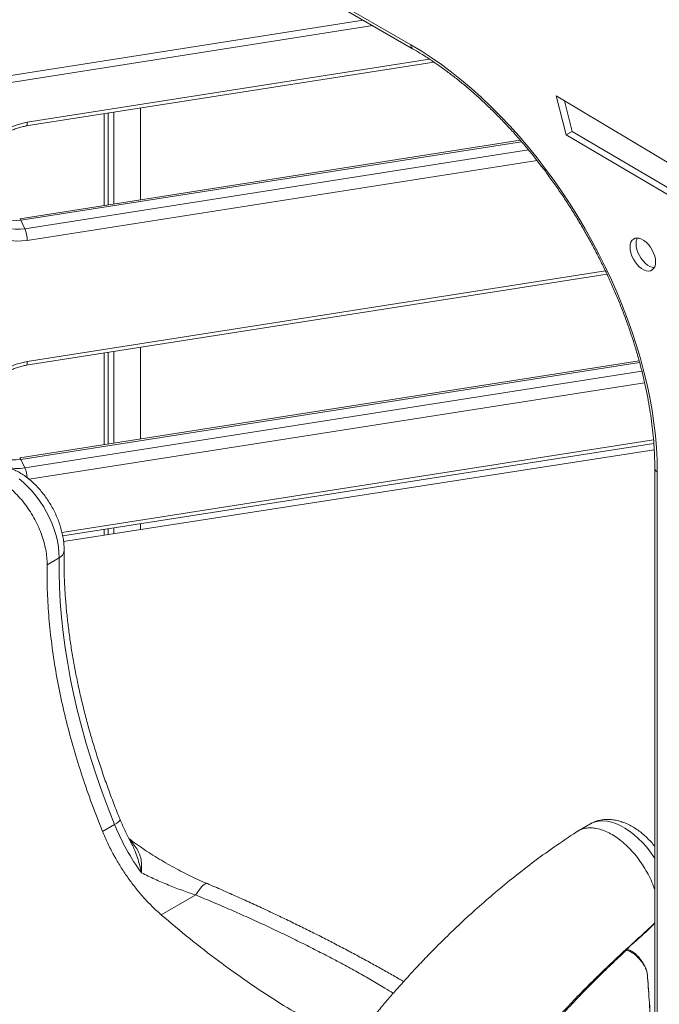
# Model space of a CAD drawing. Units: millimetres. Extents: x -50534 to 6533, y -13761 to 8770.
# Drawn here: x -15350 to -14974, y -9008 to -8429 of the extents above; entities that cross this region are included whole.
import ezdxf

# ---------------------------------------------------------------- set-up
doc = ezdxf.new("R2010")
doc.units = ezdxf.units.MM

msp = doc.modelspace()

# ---------------------------------------------------------------- linework, layer by layer
at = {"color": 7, "linetype": 'Continuous', "lineweight": 15}
for p, q in [((-15120.02, -8444.11), (-15310.94, -8333.9)), ((-15309.91, -8336.19), (-15118.99, -8446.4)), ((-15441, -8475.48), (-15148.06, -8429.62)), ((-15346.33, -8491.83), (-15106.49, -8454.28)), ((-15028.7, -8497.05), (-15034.5, -8474.09)), ((-15034.5, -8474.09), (-14809.82, -8608.35)), ((-15279.2, -8535.22), (-15279.2, -8481.32)), ((-15025.16, -8495.01), (-15029.73, -8476.94)), ((-15300.59, -8538.56), (-15300.59, -8484.66)), ((-15298.11, -8538.18), (-15298.11, -8484.28)), ((-15294.93, -8537.68), (-15294.93, -8483.78)), ((-15025.16, -8495.01), (-15028.7, -8497.05)), ((-14809.82, -8625.98), (-15028.7, -8497.05)), ((-14809.82, -8621.86), (-15025.16, -8495.01)), ((-15055.65, -8500.22), (-15350.24, -8546.34)), ((-15347.11, -8552.21), (-15349.46, -8547.19)), ((-15346.33, -8632.51), (-15004.63, -8579.01)), ((-15300.59, -8679.25), (-15300.59, -8625.35)), ((-15298.11, -8678.86), (-15298.11, -8624.96)), ((-15294.93, -8678.36), (-15294.93, -8624.46)), ((-15279.2, -8675.9), (-15279.2, -8622)), ((-14985.71, -8629.95), (-15350.24, -8687.02)), ((-15324.91, -8732.92), (-14977.09, -8678.47)), ((-14976.85, -8682.32), (-15324.42, -8736.09)), ((-15347.11, -8692.89), (-15349.46, -8687.88)), ((-14976.53, -8693.14), (-14976.53, -9195.32)), ((-14975.07, -9197.36), (-14975.07, -8695.18)), ((-15300.59, -8732.4), (-15300.59, -8729.11)), ((-15298.11, -8732.02), (-15298.11, -8728.72)), ((-15294.93, -8731.52), (-15294.93, -8728.22)), ((-15279.2, -8729.09), (-15279.2, -8725.76)), ((-15327.03, -8745.77), (-15334.1, -8749.85)), ((-15294.42, -8902.54), (-15301.49, -8906.62)), ((-15014.68, -8902.35), (-15021.79, -8906.46)), ((-15246.66, -8944.03), (-15266.91, -8955.72))]:
    msp.add_line(p, q, dxfattribs=at)
at = {"color": 8, "linetype": 'Continuous', "lineweight": 15}
for p, q in [((-15142.49, -8432.83), (-15441, -8479.56)), ((-15345.8, -8489.67), (-15109, -8452.6)), ((-15054.91, -8501.08), (-15349.46, -8547.19)), ((-15347.11, -8552.21), (-15050.89, -8505.84)), ((-15045.82, -8512.12), (-15345.8, -8559.08)), ((-15345.8, -8630.36), (-15005.54, -8577.09)), ((-14985.46, -8630.89), (-15349.46, -8687.88)), ((-15347.11, -8692.89), (-14984.09, -8636.06)), ((-14982.47, -8642.88), (-15344.7, -8699.59)), ((-15325.35, -8730.92), (-14977.25, -8676.42))]:
    msp.add_line(p, q, dxfattribs=at)
at = {"color": 7, "linetype": 'Continuous', "lineweight": 15, "flags": 128}
for points in [[(-14975.07, -8695.18), (-14975.19, -8688.2), (-14975.56, -8681.08), (-14976.18, -8673.84), (-14977.04, -8666.49), (-14978.15, -8659.05), (-14979.5, -8651.53), (-14981.09, -8643.94), (-14982.92, -8636.3), (-14984.98, -8628.61), (-14987.28, -8620.9), (-14989.8, -8613.16), (-14992.54, -8605.43), (-14995.5, -8597.71), (-14998.67, -8590), (-15002.05, -8582.34), (-15005.63, -8574.73), (-15009.41, -8567.17), (-15013.38, -8559.7), (-15017.52, -8552.31), (-15021.85, -8545.03), (-15026.34, -8537.85), (-15030.99, -8530.81), (-15035.79, -8523.9), (-15040.74, -8517.14), (-15045.82, -8510.54), (-15051.03, -8504.12), (-15056.36, -8497.87), (-15061.79, -8491.83), (-15067.33, -8485.98), (-15072.96, -8480.35), (-15078.66, -8474.95), (-15084.44, -8469.78), (-15090.28, -8464.85), (-15096.16, -8460.17), (-15102.09, -8455.75), (-15108.05, -8451.59), (-15114.03, -8447.71), (-15120.02, -8444.11)], [(-15374.75, -8518.7), (-15374.57, -8515.93), (-15374.03, -8513.14), (-15373.13, -8510.36), (-15371.89, -8507.62), (-15370.31, -8504.97), (-15368.44, -8502.44), (-15366.27, -8500.05), (-15363.85, -8497.84), (-15361.2, -8495.84), (-15358.36, -8494.06), (-15355.36, -8492.54), (-15352.24, -8491.29), (-15349.04, -8490.33), (-15345.8, -8489.67)], [(-15345.8, -8559.08), (-15349.04, -8559.43), (-15352.24, -8559.47), (-15355.36, -8559.2), (-15358.36, -8558.62), (-15361.2, -8557.73), (-15363.85, -8556.56), (-15366.27, -8555.11), (-15368.44, -8553.4), (-15370.31, -8551.45), (-15371.89, -8549.29), (-15373.13, -8546.95), (-15374.03, -8544.45), (-15374.57, -8541.83), (-15374.75, -8539.11)], [(-14991.09, -8563.07), (-14990.97, -8561.54), (-14990.59, -8560.22), (-14989.97, -8559.15), (-14989.13, -8558.35), (-14988.11, -8557.86), (-14986.93, -8557.7), (-14985.63, -8557.87), (-14984.27, -8558.36), (-14982.88, -8559.16), (-14981.52, -8560.24), (-14980.23, -8561.57), (-14979.05, -8563.09), (-14978.02, -8564.76), (-14977.19, -8566.53), (-14976.57, -8568.32), (-14976.19, -8570.08), (-14976.06, -8571.75), (-14976.19, -8573.27), (-14976.57, -8574.59), (-14977.19, -8575.67), (-14978.02, -8576.46), (-14979.05, -8576.95), (-14980.23, -8577.11), (-14981.52, -8576.94), (-14982.88, -8576.45), (-14984.27, -8575.65), (-14985.63, -8574.57), (-14986.93, -8573.24), (-14988.11, -8571.72), (-14989.13, -8570.05), (-14989.97, -8568.29), (-14990.59, -8566.49), (-14990.97, -8564.73), (-14991.09, -8563.07)], [(-14976.8, -8575.07), (-14977.98, -8574.9), (-14979.35, -8574.41), (-14980.73, -8573.61), (-14982.1, -8572.53), (-14983.39, -8571.2), (-14984.57, -8569.68), (-14985.6, -8568.01), (-14986.43, -8566.24), (-14987.05, -8564.45), (-14987.43, -8562.69), (-14987.56, -8561.02)], [(-15374.75, -8659.38), (-15374.57, -8656.61), (-15374.03, -8653.82), (-15373.13, -8651.04), (-15371.89, -8648.31), (-15370.31, -8645.66), (-15368.44, -8643.12), (-15366.27, -8640.74), (-15363.85, -8638.53), (-15361.2, -8636.52), (-15358.36, -8634.75), (-15355.36, -8633.23), (-15352.24, -8631.98), (-15349.04, -8631.02), (-15345.8, -8630.36)], [(-15294.42, -8902.54), (-15298.18, -8893.03), (-15301.74, -8883.51), (-15305.07, -8873.97), (-15308.18, -8864.44), (-15311.06, -8854.93), (-15313.72, -8845.44), (-15316.13, -8835.99), (-15318.32, -8826.58), (-15320.26, -8817.24), (-15321.97, -8807.96), (-15323.43, -8798.75), (-15324.64, -8789.64), (-15325.62, -8780.63), (-15326.34, -8771.73), (-15326.82, -8762.94), (-15327.05, -8754.29), (-15327.03, -8745.77)]]:
    msp.add_lwpolyline(points, dxfattribs=at)
at = {"color": 8, "linetype": 'Continuous', "lineweight": 15, "flags": 128}
for points in [[(-15345.8, -8489.67), (-15345.82, -8490.41), (-15345.9, -8491.02), (-15346.02, -8491.47), (-15346.18, -8491.74), (-15346.33, -8491.83)], [(-15349.46, -8547.19), (-15352.37, -8547.5), (-15355.24, -8547.51), (-15358.02, -8547.21), (-15360.68, -8546.61), (-15363.17, -8545.73), (-15365.46, -8544.57), (-15367.52, -8543.15), (-15369.32, -8541.49), (-15370.83, -8539.61), (-15370.87, -8539.55)], [(-15369.74, -8542.41), (-15369.67, -8542.57), (-15368.47, -8544.63), (-15366.96, -8546.5), (-15365.17, -8548.16), (-15363.11, -8549.58), (-15360.81, -8550.74), (-15358.32, -8551.63), (-15355.66, -8552.22), (-15352.88, -8552.52), (-15350.02, -8552.52), (-15347.11, -8552.21)], [(-15350.24, -8546.34), (-15350.19, -8546.34), (-15349.96, -8546.44), (-15349.72, -8546.73), (-15349.46, -8547.19)], [(-15345.8, -8630.36), (-15345.82, -8631.1), (-15345.9, -8631.71), (-15346.02, -8632.15), (-15346.18, -8632.43), (-15346.33, -8632.51)], [(-15349.46, -8687.88), (-15352.37, -8688.19), (-15355.24, -8688.19), (-15358.02, -8687.89), (-15360.68, -8687.3), (-15363.17, -8686.41), (-15365.46, -8685.25), (-15367.52, -8683.83), (-15369.32, -8682.17), (-15370.83, -8680.3), (-15370.87, -8680.23)], [(-15369.74, -8683.1), (-15369.67, -8683.25), (-15368.47, -8685.31), (-15366.96, -8687.18), (-15365.17, -8688.84), (-15363.11, -8690.26), (-15360.81, -8691.43), (-15358.32, -8692.31), (-15355.66, -8692.91), (-15352.88, -8693.2), (-15350.02, -8693.2), (-15347.11, -8692.89)], [(-15350.24, -8687.02), (-15350.19, -8687.02), (-15349.96, -8687.12), (-15349.72, -8687.41), (-15349.46, -8687.88)], [(-15327.03, -8745.77), (-15327.1, -8742.64), (-15327.43, -8739.38), (-15328.01, -8736.02), (-15328.83, -8732.61), (-15329.89, -8729.15), (-15331.18, -8725.7), (-15332.68, -8722.27), (-15334.39, -8718.9), (-15336.29, -8715.62), (-15338.35, -8712.46), (-15340.57, -8709.45), (-15342.92, -8706.6), (-15345.38, -8703.96), (-15347.93, -8701.54), (-15350.54, -8699.37)], [(-15294.42, -8902.54), (-15293.15, -8901.76), (-15292.17, -8901.04), (-15291.5, -8900.41), (-15291.18, -8899.89), (-15291.18, -8899.57)], [(-14976.53, -8922.43), (-14976.83, -8921.98), (-14978.98, -8918.9), (-14981.28, -8915.98), (-14983.69, -8913.25), (-14986.21, -8910.73), (-14988.8, -8908.45), (-14991.44, -8906.42), (-14994.11, -8904.67), (-14996.79, -8903.21), (-14999.45, -8902.05), (-15002.06, -8901.21), (-15004.61, -8900.68), (-15007.07, -8900.48), (-15009.42, -8900.61), (-15011.64, -8901.07), (-15013.71, -8901.84), (-15014.68, -8902.35)], [(-15239.96, -8937.28), (-15240, -8937.27), (-15240.59, -8937.25), (-15241.32, -8937.58), (-15242.18, -8938.24), (-15243.15, -8939.23), (-15244.23, -8940.53), (-15245.41, -8942.14), (-15246.66, -8944.03)]]:
    msp.add_lwpolyline(points, dxfattribs=at)
at = {"color": 8, "linetype": 'Continuous', "lineweight": 15}
for centre, radius, start, end in [((-15117.52, -8444.36), 2.52, 174.38165, 234.27866), ((-15363.64, -8699.55), 17.82, 2.80575, 21.93649), ((-14974.03, -8692.89), 2.52, 185.72798, 245.62245), ((-15329.15, -8741.16), 5.08, 294.65858, 353.85485)]:
    msp.add_arc(centre, radius, start, end, dxfattribs=at)
at = {"color": 7, "linetype": 'Continuous', "lineweight": 15}
for centre, radius, start, end in [((-15364.67, -8559.11), 18.87, 0.11057, 21.46437), ((-14980.81, -8560.78), 6.75, 152.90114, 182.0902), ((-15167.33, -8850.51), 137.32, 202.26642, 215.89266), ((-14989.9, -8979.49), 11.49, 315.47753, 316.09037), ((-14986.18, -8982.38), 10.03, 301.79073, 302.23204)]:
    msp.add_arc(centre, radius, start, end, dxfattribs=at)
for points, knots in [([(-15118.99, -8446.4), (-15118.02, -8446.97), (-15115.19, -8448.62), (-15110.51, -8451.55), (-15104.96, -8455.26), (-15099.42, -8459.22), (-15093.91, -8463.42), (-15088.43, -8467.85), (-15082.99, -8472.51), (-15077.61, -8477.38), (-15072.28, -8482.46), (-15067.03, -8487.74), (-15061.85, -8493.22), (-15056.76, -8498.88), (-15051.76, -8504.72), (-15046.86, -8510.73), (-15042.08, -8516.89), (-15037.41, -8523.2), (-15032.87, -8529.65), (-15028.46, -8536.23), (-15024.19, -8542.92), (-15020.07, -8549.72), (-15016.1, -8556.61), (-15012.29, -8563.59), (-15008.65, -8570.64), (-15005.18, -8577.75), (-15001.89, -8584.91), (-14998.78, -8592.12), (-14995.85, -8599.35), (-14993.12, -8606.59), (-14990.59, -8613.84), (-14988.25, -8621.08), (-14986.12, -8628.3), (-14984.2, -8635.49), (-14982.48, -8642.64), (-14980.98, -8649.74), (-14979.69, -8656.76), (-14978.62, -8663.71), (-14977.77, -8670.58), (-14977.13, -8677.34), (-14976.71, -8683.99), (-14976.55, -8689.25), (-14976.53, -8692.27), (-14976.53, -8693.14)], [0, 0, 0, 0, 0.013124, 0.038117, 0.063116, 0.08812, 0.11313, 0.138146, 0.163167, 0.188196, 0.21323, 0.23827, 0.263316, 0.288367, 0.313422, 0.338482, 0.363546, 0.388613, 0.413683, 0.438755, 0.463828, 0.488903, 0.513978, 0.539053, 0.564128, 0.589201, 0.614272, 0.63934, 0.664406, 0.689468, 0.714526, 0.73958, 0.764628, 0.789671, 0.814707, 0.839738, 0.864761, 0.889777, 0.914786, 0.939788, 0.964784, 0.989772, 1, 1, 1, 1]), ([(-15371.06, -8515.92), (-15371.05, -8515.58), (-15371.03, -8514.53), (-15370.79, -8512.72), (-15370.22, -8510.49), (-15369.36, -8508.28), (-15368.23, -8506.1), (-15366.84, -8503.99), (-15365.2, -8501.97), (-15363.34, -8500.06), (-15361.27, -8498.29), (-15359.02, -8496.69), (-15356.63, -8495.27), (-15354.11, -8494.05), (-15351.51, -8493.06), (-15348.91, -8492.29), (-15347.17, -8491.98), (-15346.33, -8491.83)], [0, 0, 0, 0, 0.03377, 0.105548, 0.176523, 0.24665, 0.316187, 0.385347, 0.454281, 0.523094, 0.591846, 0.660565, 0.729262, 0.797938, 0.866586, 0.93519, 1, 1, 1, 1]), ([(-15371.06, -8656.6), (-15371.05, -8656.26), (-15371.03, -8655.21), (-15370.79, -8653.4), (-15370.22, -8651.18), (-15369.36, -8648.96), (-15368.23, -8646.79), (-15366.84, -8644.67), (-15365.2, -8642.65), (-15363.34, -8640.74), (-15361.27, -8638.97), (-15359.02, -8637.37), (-15356.63, -8635.95), (-15354.11, -8634.73), (-15351.51, -8633.74), (-15348.91, -8632.98), (-15347.17, -8632.66), (-15346.33, -8632.51)], [0, 0, 0, 0, 0.03377, 0.105548, 0.176523, 0.24665, 0.316187, 0.385347, 0.454281, 0.523094, 0.591846, 0.660565, 0.729262, 0.797938, 0.866586, 0.93519, 1, 1, 1, 1]), ([(-15334.1, -8749.85), (-15334.12, -8748.42), (-15334.17, -8745.56), (-15334.84, -8740.97), (-15335.95, -8736.27), (-15337.51, -8731.5), (-15339.49, -8726.76), (-15341.86, -8722.12), (-15344.58, -8717.67), (-15347.6, -8713.47), (-15350.87, -8709.6), (-15354.33, -8706.13), (-15357.93, -8703.11), (-15361.61, -8700.6), (-15365.3, -8698.63), (-15368.94, -8697.24), (-15372.47, -8696.46), (-15375.83, -8696.29), (-15378.94, -8696.76), (-15381.39, -8697.59), (-15382.65, -8698.48), (-15383.08, -8698.79)], [0, 0, 0, 0, 0.053965, 0.10793, 0.161895, 0.215861, 0.269826, 0.323791, 0.377756, 0.431721, 0.485686, 0.539652, 0.593617, 0.647582, 0.701547, 0.755512, 0.809477, 0.863443, 0.917408, 0.971373, 1, 1, 1, 1]), ([(-15324.1, -8741.7), (-15324.1, -8741.11), (-15324.09, -8739.45), (-15324.3, -8736.67), (-15324.77, -8733.37), (-15325.5, -8730.04), (-15326.45, -8726.72), (-15327.63, -8723.42), (-15329.01, -8720.17), (-15330.59, -8716.99), (-15332.35, -8713.9), (-15334.28, -8710.92), (-15336.38, -8708.07), (-15338.62, -8705.37), (-15341, -8702.84), (-15343.51, -8700.5), (-15346.13, -8698.37), (-15348.86, -8696.48), (-15351.69, -8694.84), (-15354.58, -8693.5), (-15357.51, -8692.46), (-15360.45, -8691.76), (-15363.35, -8691.41), (-15366.17, -8691.41), (-15368.89, -8691.74), (-15371.45, -8692.41), (-15373.6, -8693.22), (-15374.82, -8693.93), (-15375.3, -8694.21)], [0, 0, 0, 0, 0.022595, 0.063026, 0.103431, 0.143771, 0.183977, 0.224038, 0.263977, 0.303833, 0.343658, 0.383507, 0.423422, 0.46346, 0.50368, 0.544135, 0.584864, 0.62588, 0.667141, 0.708487, 0.749616, 0.790173, 0.829812, 0.86831, 0.905623, 0.941863, 0.977244, 1, 1, 1, 1]), ([(-15291.18, -8899.57), (-15291.81, -8898), (-15293.66, -8893.42), (-15296.59, -8885.83), (-15299.87, -8876.8), (-15302.96, -8867.78), (-15305.84, -8858.76), (-15308.53, -8849.77), (-15311, -8840.8), (-15313.27, -8831.88), (-15315.33, -8823), (-15317.18, -8814.18), (-15318.81, -8805.43), (-15320.23, -8796.75), (-15321.43, -8788.16), (-15322.41, -8779.66), (-15323.18, -8771.27), (-15323.73, -8762.99), (-15324.06, -8754.82), (-15324.17, -8747.74), (-15324.12, -8743.4), (-15324.1, -8741.7)], [0, 0, 0, 0, 0.028937, 0.084074, 0.139204, 0.194324, 0.249433, 0.304531, 0.359616, 0.414688, 0.469746, 0.524789, 0.579817, 0.634829, 0.689825, 0.744804, 0.799768, 0.854717, 0.90965, 0.964571, 1, 1, 1, 1]), ([(-15284.53, -8913.56), (-15285.11, -8912.49), (-15286.49, -8909.93), (-15288.47, -8905.83), (-15290.08, -8902.23), (-15290.94, -8900.14), (-15291.18, -8899.57)], [0, 0, 0, 0, 0.234839, 0.557415, 0.879805, 1, 1, 1, 1]), ([(-15022.47, -8906.92), (-15022.38, -8906.85), (-15021.52, -8906.14), (-15019.53, -8905.34), (-15016.54, -8904.58), (-15013.26, -8904.5), (-15009.8, -8905.02), (-15006.2, -8906.16), (-15002.52, -8907.89), (-14998.84, -8910.18), (-14995.2, -8913), (-14991.67, -8916.29), (-14988.31, -8920), (-14985.18, -8924.07), (-14982.33, -8928.42), (-14979.82, -8932.99), (-14977.85, -8937.22), (-14976.91, -8939.9), (-14976.53, -8940.99)], [0, 0, 0, 0, 0.007249, 0.074826, 0.142404, 0.209982, 0.27756, 0.345137, 0.412715, 0.480293, 0.547871, 0.615448, 0.683026, 0.750604, 0.818182, 0.885759, 0.953337, 1, 1, 1, 1]), ([(-14976.53, -8915.36), (-14976.69, -8915.16), (-14977.57, -8914.02), (-14979.32, -8912.12), (-14981.77, -8909.68), (-14984.34, -8907.46), (-14987.03, -8905.46), (-14989.81, -8903.71), (-14992.68, -8902.23), (-14995.6, -8901.06), (-14998.54, -8900.21), (-15001.46, -8899.71), (-15004.32, -8899.55), (-15007.08, -8899.74), (-15009.72, -8900.25), (-15012.19, -8901.1), (-15013.85, -8901.82), (-15014.63, -8902.34), (-15014.7, -8902.38)], [0, 0, 0, 0, 0.01574, 0.086997, 0.158631, 0.230726, 0.303329, 0.376415, 0.44983, 0.523096, 0.595633, 0.666793, 0.736065, 0.803227, 0.86837, 0.931805, 0.993968, 1, 1, 1, 1]), ([(-15022.49, -8906.89), (-15026.97, -8909.88), (-15035.73, -8915.7), (-15048.44, -8924.93), (-15060.4, -8934.2), (-15071.58, -8943.45), (-15082.01, -8952.57), (-15091.69, -8961.47), (-15100.61, -8970.08), (-15108.56, -8978.08), (-15115.59, -8985.42), (-15121.76, -8992.08), (-15127.42, -8998.37), (-15132.85, -9004.58), (-15138.35, -9011.04), (-15144.2, -9018.11), (-15150.42, -9025.87), (-15157, -9034.41), (-15164.45, -9044.02), (-15172.79, -9054.8), (-15182.08, -9066.81), (-15192, -9079.63), (-15202.55, -9093.26), (-15213.65, -9107.61), (-15225.3, -9122.67), (-15237.5, -9138.43), (-15250.31, -9154.98), (-15263.82, -9172.44), (-15278.05, -9190.83), (-15293.01, -9210.15), (-15308.6, -9230.3), (-15324.83, -9251.26), (-15341.69, -9273.05), (-15358.48, -9294.74), (-15369.65, -9309.16), (-15374.98, -9316.05)], [0, 0, 0, 0, 0.032923, 0.064248, 0.093984, 0.122127, 0.148672, 0.173615, 0.196952, 0.21868, 0.236778, 0.25358, 0.269083, 0.283534, 0.299009, 0.315658, 0.333746, 0.353273, 0.374235, 0.399889, 0.427409, 0.456796, 0.488052, 0.521177, 0.555531, 0.591692, 0.629661, 0.669439, 0.711897, 0.756243, 0.80248, 0.85061, 0.900636, 0.95256, 1, 1, 1, 1]), ([(-15293.75, -8922.51), (-15294.12, -8921.85), (-15295.76, -8918.94), (-15298.48, -8913.66), (-15300.48, -8908.97), (-15301.49, -8906.62)], [0, 0, 0, 0, 0.128128, 0.564064, 1, 1, 1, 1]), ([(-15239.98, -8937.33), (-15240.13, -8937.27), (-15241.95, -8936.52), (-15245.45, -8934.92), (-15250.48, -8932.55), (-15255.54, -8929.98), (-15260.59, -8927.26), (-15265.63, -8924.39), (-15270.63, -8921.37), (-15275.55, -8918.22), (-15280.31, -8914.98), (-15283.8, -8912.51), (-15285.63, -8911.09), (-15285.99, -8910.81)], [0, 0, 0, 0, 0.009558, 0.112411, 0.21668, 0.322306, 0.4292, 0.537235, 0.646255, 0.756122, 0.866001, 0.973095, 1, 1, 1, 1]), ([(-15246.66, -8944.03), (-15249.35, -8943.12), (-15254.76, -8941.3), (-15262.8, -8938.18), (-15270.8, -8934.79), (-15275.98, -8932.27), (-15278.58, -8931.01)], [0, 0, 0, 0, 0.245958, 0.493577, 0.746028, 1, 1, 1, 1]), ([(-15124.31, -8994.94), (-15125.17, -8994.44), (-15128.26, -8992.62), (-15133.77, -8989.48), (-15140.85, -8985.51), (-15148.14, -8981.51), (-15155.65, -8977.48), (-15163.32, -8973.45), (-15171.11, -8969.44), (-15179.02, -8965.45), (-15187.07, -8961.48), (-15195.28, -8957.5), (-15203.67, -8953.52), (-15212.22, -8949.56), (-15220.93, -8945.6), (-15229.81, -8941.67), (-15236.16, -8938.89), (-15239.58, -8937.45), (-15239.96, -8937.29)], [0, 0, 0, 0, 0.0261586, 0.0941311, 0.1615307, 0.230112, 0.2988813, 0.3676514, 0.4361792, 0.5042619, 0.5722112, 0.6410565, 0.7101533, 0.7796139, 0.849549, 0.9200692, 0.9910943, 1, 1, 1, 1]), ([(-14976.53, -8960.59), (-14976.6, -8960.66), (-14976.87, -8960.96), (-14977.38, -8961.5), (-14978.09, -8962.23), (-14978.82, -8962.99), (-14979.44, -8963.61), (-14979.84, -8964), (-14980, -8964.16), (-14980.03, -8964.19), (-14980.04, -8964.2), (-14980.04, -8964.2), (-14980.04, -8964.2), (-14980.04, -8964.2), (-14980.05, -8964.21), (-14980.07, -8964.23), (-14980.15, -8964.3), (-14980.48, -8964.6), (-14981.78, -8965.8), (-14986.09, -8969.68), (-14990.16, -8973.31), (-14993.22, -8976.05)], [0, 0, 0, 0, 0.012755, 0.051367, 0.09571, 0.14272, 0.187246, 0.209509, 0.215075, 0.21577, 0.216118, 0.216162, 0.216173, 0.216216, 0.21639, 0.217086, 0.219869, 0.231, 0.275526, 0.453635, 1, 1, 1, 1]), ([(-14993.49, -8976.72), (-14996.38, -8979.42), (-15002.15, -8984.83), (-15010.87, -8993.32), (-15019.62, -9002.16), (-15030.06, -9013.18), (-15041.99, -9026.47), (-15055.26, -9042.35), (-15068.22, -9058.91), (-15076.48, -9070.48), (-15080.62, -9076.27)], [0, 0, 0, 0, 0.093341, 0.186734, 0.283929, 0.381229, 0.534624, 0.688515, 0.843979, 1, 1, 1, 1]), ([(-14993.22, -8976.05), (-14993.31, -8976.13), (-14993.44, -8976.25), (-14993.58, -8976.42), (-14993.64, -8976.52), (-14993.67, -8976.59), (-14993.68, -8976.64), (-14993.67, -8976.67), (-14993.65, -8976.7), (-14993.59, -8976.73), (-14993.53, -8976.72), (-14993.49, -8976.72)], [0, 0, 0, 0, 0.330698, 0.496093, 0.568292, 0.641288, 0.678829, 0.7165, 0.762739, 0.841454, 1, 1, 1, 1]), ([(-14981.71, -8987.55), (-14981.95, -8987.04), (-14982.44, -8986.02), (-14983.57, -8984.15), (-14985.16, -8982.03), (-14987.32, -8979.82), (-14989.55, -8978.06), (-14991.52, -8976.97), (-14992.85, -8976.66), (-14993.41, -8976.71), (-14993.49, -8976.72)], [0, 0, 0, 0, 0.093911, 0.187817, 0.375771, 0.563684, 0.751621, 0.904615, 0.987131, 1, 1, 1, 1]), ([(-14993.22, -8976.05), (-14993.21, -8976.05), (-14992.75, -8976.02), (-14991.33, -8976.34), (-14989.23, -8977.47), (-14986.98, -8979.48), (-14984.97, -8981.84), (-14983.09, -8984.41), (-14982.11, -8986.44), (-14981.62, -8987.46)], [0, 0, 0, 0, 0.0025542, 0.0786431, 0.2612822, 0.4454775, 0.6296115, 0.8148452, 1, 1, 1, 1]), ([(-14980.9, -8990.9), (-14980.93, -8990.6), (-14980.98, -8989.99), (-14981.16, -8989.13), (-14981.39, -8988.3), (-14981.6, -8987.8), (-14981.71, -8987.55)], [0, 0, 0, 0, 0.245649, 0.491293, 0.744751, 1, 1, 1, 1]), ([(-14981.62, -8987.46), (-14981.43, -8987.97), (-14981.04, -8988.99), (-14980.9, -8990.23), (-14980.83, -8990.86)], [0, 0, 0, 0, 0.493626, 1, 1, 1, 1]), ([(-14978.51, -9030.05), (-14978.53, -9029.36), (-14978.57, -9027.98), (-14978.68, -9025.23), (-14978.83, -9021.8), (-14979.05, -9017.7), (-14979.38, -9012.27), (-14979.99, -9003.33), (-14980.54, -8995.77), (-14980.9, -8990.9)], [0, 0, 0, 0, 0.052053, 0.104107, 0.208215, 0.312322, 0.416429, 0.624644, 1, 1, 1, 1]), ([(-14980.83, -8990.86), (-14980.68, -8993.03), (-14980.15, -9000.6), (-14979.19, -9013.55), (-14978.72, -9024.54), (-14978.49, -9030.04)], [0, 0, 0, 0, 0.166675, 0.583268, 1, 1, 1, 1])]:
    msp.add_open_spline(points, degree=3, knots=knots, dxfattribs=at)
for points in [[(-15301.49, -8906.62), (-15303.62, -8901.23), (-15307.9, -8890.46), (-15313.51, -8874.24), (-15318.52, -8858.05), (-15322.85, -8841.94), (-15326.51, -8825.95), (-15329.47, -8810.15), (-15331.73, -8794.58), (-15333.26, -8779.3), (-15334.14, -8764.33), (-15334.11, -8754.68), (-15334.1, -8749.85)], [(-15266.91, -8955.72), (-15268.59, -8954.21), (-15271.94, -8951.21), (-15276.78, -8946.14), (-15281.44, -8940.72), (-15285.84, -8934.94), (-15290, -8928.87), (-15292.5, -8924.64), (-15293.75, -8922.52)], [(-15182.07, -9016.62), (-15187.78, -9013.23), (-15199.2, -9006.46), (-15216.3, -8995.1), (-15233.31, -8982.88), (-15250.22, -8969.83), (-15261.34, -8960.42), (-15266.91, -8955.72)]]:
    msp.add_open_spline(points, degree=3, dxfattribs=at)
at = {"color": 8, "linetype": 'Continuous', "lineweight": 15}
for points, knots in [([(-15285.52, -8911.71), (-15285.28, -8911.93), (-15283.98, -8913.15), (-15282.1, -8915.46), (-15280.11, -8918.72), (-15278.9, -8922.25), (-15278.38, -8926.27), (-15278.47, -8929.29), (-15278.58, -8931), (-15278.58, -8931.01)], [0, 0, 0, 0, 0.041043, 0.222656, 0.408876, 0.592222, 0.779954, 0.997864, 1, 1, 1, 1]), ([(-15278.58, -8931.01), (-15278.58, -8931), (-15279, -8929.1), (-15279.8, -8925.72), (-15281.24, -8921), (-15282.75, -8917.06), (-15284.01, -8914.64), (-15284.57, -8913.58)], [0, 0, 0, 0, 0.0025665, 0.3072388, 0.5564157, 0.8067512, 1, 1, 1, 1]), ([(-15130.4, -9001.8), (-15132.02, -9000.8), (-15136.13, -8998.27), (-15143.16, -8994.16), (-15151.39, -8989.49), (-15159.98, -8984.77), (-15168.78, -8980.09), (-15177.74, -8975.48), (-15186.85, -8970.92), (-15196.21, -8966.37), (-15205.85, -8961.82), (-15215.73, -8957.3), (-15225.85, -8952.81), (-15236.16, -8948.37), (-15243.16, -8945.47), (-15246.66, -8944.03)], [0, 0, 0, 0, 0.0519005, 0.1310259, 0.210319, 0.2903633, 0.3705794, 0.4477798, 0.5251297, 0.6031467, 0.6813109, 0.7605111, 0.8398557, 0.919859, 1, 1, 1, 1]), ([(-15081.24, -9075.55), (-15077.15, -9069.84), (-15068.95, -9058.4), (-15055.99, -9041.9), (-15042.56, -9025.91), (-15030.46, -9012.51), (-15019.91, -9001.49), (-15013.97, -8995.54), (-15007.69, -8989.38), (-15001.07, -8983.04), (-14994.4, -8976.9), (-14987.73, -8970.83), (-14982.89, -8966.43), (-14978.03, -8961.99), (-14976.56, -8960.45), (-14976.53, -8960.42)], [0, 0, 0, 0, 0.129697, 0.259853, 0.391388, 0.523376, 0.604991, 0.686702, 0.687599, 0.777747, 0.867978, 0.868396, 0.958552, 0.999229, 1, 1, 1, 1])]:
    msp.add_open_spline(points, degree=3, knots=knots, dxfattribs=at)

doc.saveas('drawing.dxf')
